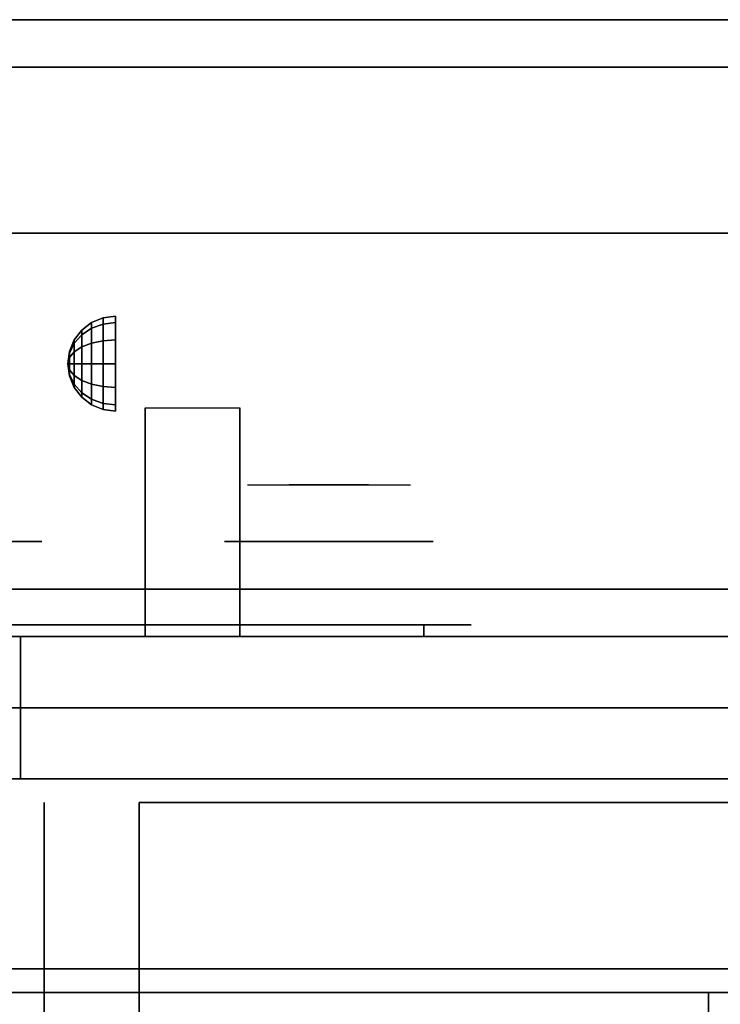
# Model space of a CAD drawing. Extents: x -86 to 86, y -44 to 44.
# Drawn here: x -61 to -54, y 34 to 44 of the extents above; entities that cross this region are included whole.
import ezdxf

# ---------------------------------------------------------------- set-up
doc = ezdxf.new("R2010")
doc.units = 0
for name, color, linetype in [('3D', 254, 'CONTINUOUS'), ('3D-BLACK', 250, 'CONTINUOUS'), ('3D-CASTIRON', 251, 'CONTINUOUS'), ('3D-CHROME', 254, 'CONTINUOUS'), ('3D-FLAT', 7, 'CONTINUOUS'), ('3D-NON', 43, 'CONTINUOUS'), ('3D-VHC', 1, 'CONTINUOUS')]:
    doc.layers.add(name, color=color, linetype=linetype)

msp = doc.modelspace()

# ---------------------------------------------------------------- linework, layer by layer
at = {"layer": '3D', "extrusion": (-1, 0, 0)}
msp.add_circle((-40.625, 24.25, 60.375), 0.5, dxfattribs=at)
msp.add_arc((-41.886, 19.744, 59.062), 4.902, 32.4662, 62.8207, dxfattribs=at)
at = {"layer": '3D'}
for points in [[(-60.625, 41.058, 24.25), (-60.504, 41.108, 24.25), (-60.504, 41.043, 24.009), (-60.625, 41, 24.033)], [(-60.625, 41, 24.467), (-60.504, 41.043, 24.491), (-60.504, 41.108, 24.25), (-60.625, 41.058, 24.25)], [(-60.504, 41.108, 24.25), (-60.375, 41.125, 24.25), (-60.375, 41.058, 24), (-60.504, 41.043, 24.009)], [(-60.504, 41.043, 24.491), (-60.375, 41.058, 24.5), (-60.375, 41.125, 24.25), (-60.504, 41.108, 24.25)], [(-60.729, 40.979, 24.25), (-60.625, 41.058, 24.25), (-60.625, 41, 24.033), (-60.729, 40.931, 24.073)], [(-60.729, 40.931, 24.427), (-60.625, 41, 24.467), (-60.625, 41.058, 24.25), (-60.729, 40.979, 24.25)], [(-60.729, 40.931, 24.073), (-60.625, 41, 24.033), (-60.625, 40.842, 23.875), (-60.729, 40.802, 23.944)], [(-60.729, 40.802, 24.556), (-60.625, 40.842, 24.625), (-60.625, 41, 24.467), (-60.729, 40.931, 24.427)], [(-60.625, 41, 24.033), (-60.504, 41.043, 24.009), (-60.504, 40.866, 23.832), (-60.625, 40.842, 23.875)], [(-60.625, 40.842, 24.625), (-60.504, 40.866, 24.668), (-60.504, 41.043, 24.491), (-60.625, 41, 24.467)], [(-60.504, 41.043, 24.009), (-60.375, 41.058, 24), (-60.375, 40.875, 23.817), (-60.504, 40.866, 23.832)], [(-60.504, 40.866, 24.668), (-60.375, 40.875, 24.683), (-60.375, 41.058, 24.5), (-60.504, 41.043, 24.491)], [(-60.808, 40.875, 24.25), (-60.729, 40.979, 24.25), (-60.729, 40.931, 24.073), (-60.808, 40.842, 24.125)], [(-60.808, 40.842, 24.375), (-60.729, 40.931, 24.427), (-60.729, 40.979, 24.25), (-60.808, 40.875, 24.25)], [(-60.808, 40.842, 24.125), (-60.729, 40.931, 24.073), (-60.729, 40.802, 23.944), (-60.808, 40.75, 24.033)], [(-60.808, 40.75, 24.467), (-60.729, 40.802, 24.556), (-60.729, 40.931, 24.427), (-60.808, 40.842, 24.375)], [(-60.858, 40.754, 24.25), (-60.808, 40.875, 24.25), (-60.808, 40.842, 24.125), (-60.858, 40.737, 24.185)], [(-60.858, 40.737, 24.315), (-60.808, 40.842, 24.375), (-60.808, 40.875, 24.25), (-60.858, 40.754, 24.25)], [(-60.858, 40.737, 24.185), (-60.808, 40.842, 24.125), (-60.808, 40.75, 24.033), (-60.858, 40.69, 24.138)], [(-60.858, 40.69, 24.362), (-60.808, 40.75, 24.467), (-60.808, 40.842, 24.375), (-60.858, 40.737, 24.315)], [(-60.808, 40.75, 24.033), (-60.729, 40.802, 23.944), (-60.729, 40.625, 23.896), (-60.808, 40.625, 24)], [(-60.808, 40.625, 24.5), (-60.729, 40.625, 24.604), (-60.729, 40.802, 24.556), (-60.808, 40.75, 24.467)], [(-60.729, 40.802, 23.944), (-60.625, 40.842, 23.875), (-60.625, 40.625, 23.817), (-60.729, 40.625, 23.896)], [(-60.729, 40.625, 24.604), (-60.625, 40.625, 24.683), (-60.625, 40.842, 24.625), (-60.729, 40.802, 24.556)], [(-60.625, 40.842, 23.875), (-60.504, 40.866, 23.832), (-60.504, 40.625, 23.767), (-60.625, 40.625, 23.817)], [(-60.625, 40.625, 24.683), (-60.504, 40.625, 24.733), (-60.504, 40.866, 24.668), (-60.625, 40.842, 24.625)], [(-60.504, 40.866, 23.832), (-60.375, 40.875, 23.817), (-60.375, 40.625, 23.75), (-60.504, 40.625, 23.767)], [(-60.504, 40.625, 24.733), (-60.375, 40.625, 24.75), (-60.375, 40.875, 24.683), (-60.504, 40.866, 24.668)], [(-60.875, 40.625, 24.25), (-60.858, 40.754, 24.25), (-60.858, 40.737, 24.185), (-60.875, 40.625, 24.25)], [(-60.875, 40.625, 24.25), (-60.858, 40.737, 24.315), (-60.858, 40.754, 24.25), (-60.875, 40.625, 24.25)], [(-60.875, 40.625, 24.25), (-60.858, 40.737, 24.185), (-60.858, 40.69, 24.138), (-60.875, 40.625, 24.25)], [(-60.875, 40.625, 24.25), (-60.858, 40.69, 24.362), (-60.858, 40.737, 24.315), (-60.875, 40.625, 24.25)], [(-60.875, 40.625, 24.25), (-60.858, 40.69, 24.138), (-60.858, 40.625, 24.121), (-60.875, 40.625, 24.25)], [(-60.875, 40.625, 24.25), (-60.858, 40.625, 24.379), (-60.858, 40.69, 24.362), (-60.875, 40.625, 24.25)], [(-60.858, 40.69, 24.138), (-60.808, 40.75, 24.033), (-60.808, 40.625, 24), (-60.858, 40.625, 24.121)], [(-60.858, 40.625, 24.379), (-60.808, 40.625, 24.5), (-60.808, 40.75, 24.467), (-60.858, 40.69, 24.362)], [(-60.875, 40.625, 24.25), (-60.858, 40.56, 24.362), (-60.858, 40.625, 24.379), (-60.875, 40.625, 24.25)], [(-60.875, 40.625, 24.25), (-60.858, 40.513, 24.315), (-60.858, 40.56, 24.362), (-60.875, 40.625, 24.25)], [(-60.875, 40.625, 24.25), (-60.858, 40.496, 24.25), (-60.858, 40.513, 24.315), (-60.875, 40.625, 24.25)], [(-60.875, 40.625, 24.25), (-60.858, 40.513, 24.185), (-60.858, 40.496, 24.25), (-60.875, 40.625, 24.25)], [(-60.875, 40.625, 24.25), (-60.858, 40.56, 24.138), (-60.858, 40.513, 24.185), (-60.875, 40.625, 24.25)], [(-60.875, 40.625, 24.25), (-60.858, 40.625, 24.121), (-60.858, 40.56, 24.138), (-60.875, 40.625, 24.25)], [(-60.858, 40.56, 24.362), (-60.808, 40.5, 24.467), (-60.808, 40.625, 24.5), (-60.858, 40.625, 24.379)], [(-60.858, 40.625, 24.121), (-60.808, 40.625, 24), (-60.808, 40.5, 24.033), (-60.858, 40.56, 24.138)], [(-60.808, 40.5, 24.467), (-60.729, 40.448, 24.556), (-60.729, 40.625, 24.604), (-60.808, 40.625, 24.5)], [(-60.808, 40.625, 24), (-60.729, 40.625, 23.896), (-60.729, 40.448, 23.944), (-60.808, 40.5, 24.033)], [(-60.729, 40.448, 24.556), (-60.625, 40.408, 24.625), (-60.625, 40.625, 24.683), (-60.729, 40.625, 24.604)], [(-60.729, 40.625, 23.896), (-60.625, 40.625, 23.817), (-60.625, 40.408, 23.875), (-60.729, 40.448, 23.944)], [(-60.625, 40.408, 24.625), (-60.504, 40.384, 24.668), (-60.504, 40.625, 24.733), (-60.625, 40.625, 24.683)], [(-60.625, 40.625, 23.817), (-60.504, 40.625, 23.767), (-60.504, 40.384, 23.832), (-60.625, 40.408, 23.875)], [(-60.504, 40.384, 24.668), (-60.375, 40.375, 24.683), (-60.375, 40.625, 24.75), (-60.504, 40.625, 24.733)], [(-60.504, 40.625, 23.767), (-60.375, 40.625, 23.75), (-60.375, 40.375, 23.817), (-60.504, 40.384, 23.832)], [(-60.858, 40.513, 24.315), (-60.808, 40.408, 24.375), (-60.808, 40.5, 24.467), (-60.858, 40.56, 24.362)], [(-60.858, 40.56, 24.138), (-60.808, 40.5, 24.033), (-60.808, 40.408, 24.125), (-60.858, 40.513, 24.185)], [(-60.858, 40.496, 24.25), (-60.808, 40.375, 24.25), (-60.808, 40.408, 24.375), (-60.858, 40.513, 24.315)], [(-60.858, 40.513, 24.185), (-60.808, 40.408, 24.125), (-60.808, 40.375, 24.25), (-60.858, 40.496, 24.25)], [(-60.808, 40.408, 24.375), (-60.729, 40.319, 24.427), (-60.729, 40.448, 24.556), (-60.808, 40.5, 24.467)], [(-60.808, 40.5, 24.033), (-60.729, 40.448, 23.944), (-60.729, 40.319, 24.073), (-60.808, 40.408, 24.125)], [(-60.808, 40.375, 24.25), (-60.729, 40.271, 24.25), (-60.729, 40.319, 24.427), (-60.808, 40.408, 24.375)], [(-60.808, 40.408, 24.125), (-60.729, 40.319, 24.073), (-60.729, 40.271, 24.25), (-60.808, 40.375, 24.25)], [(-60.729, 40.319, 24.427), (-60.625, 40.25, 24.467), (-60.625, 40.408, 24.625), (-60.729, 40.448, 24.556)], [(-60.729, 40.448, 23.944), (-60.625, 40.408, 23.875), (-60.625, 40.25, 24.033), (-60.729, 40.319, 24.073)], [(-60.625, 40.25, 24.467), (-60.504, 40.207, 24.491), (-60.504, 40.384, 24.668), (-60.625, 40.408, 24.625)], [(-60.625, 40.408, 23.875), (-60.504, 40.384, 23.832), (-60.504, 40.207, 24.009), (-60.625, 40.25, 24.033)], [(-60.504, 40.207, 24.491), (-60.375, 40.192, 24.5), (-60.375, 40.375, 24.683), (-60.504, 40.384, 24.668)], [(-60.504, 40.384, 23.832), (-60.375, 40.375, 23.817), (-60.375, 40.192, 24), (-60.504, 40.207, 24.009)], [(-60.729, 40.271, 24.25), (-60.625, 40.192, 24.25), (-60.625, 40.25, 24.467), (-60.729, 40.319, 24.427)], [(-60.729, 40.319, 24.073), (-60.625, 40.25, 24.033), (-60.625, 40.192, 24.25), (-60.729, 40.271, 24.25)], [(-60.625, 40.192, 24.25), (-60.504, 40.142, 24.25), (-60.504, 40.207, 24.491), (-60.625, 40.25, 24.467)], [(-60.625, 40.25, 24.033), (-60.504, 40.207, 24.009), (-60.504, 40.142, 24.25), (-60.625, 40.192, 24.25)], [(-60.504, 40.142, 24.25), (-60.375, 40.125, 24.25), (-60.375, 40.192, 24.5), (-60.504, 40.207, 24.491)], [(-60.504, 40.207, 24.009), (-60.375, 40.192, 24), (-60.375, 40.125, 24.25), (-60.504, 40.142, 24.25)]]:
    msp.add_3dface(points, dxfattribs=at)
at = {"layer": '3D-BLACK', "extrusion": (0, -1, 0)}
msp.add_arc((-57.125, 30.5, -37.875), 0.5, 270, 90, dxfattribs=at)
at = {"layer": '3D-BLACK', "invisible_edges": 15}
for points in [[(-63.625, 37.875, 30.5), (-63.558, 37.875, 30.25), (-56.692, 37.875, 30.25), (-56.625, 37.875, 30.5)], [(-63.558, 37.875, 30.75), (-63.625, 37.875, 30.5), (-56.625, 37.875, 30.5), (-56.692, 37.875, 30.75)], [(-63.558, 37.875, 30.25), (-63.375, 37.875, 30.067), (-56.875, 37.875, 30.067), (-56.692, 37.875, 30.25)], [(-63.375, 37.875, 30.933), (-63.558, 37.875, 30.75), (-56.692, 37.875, 30.75), (-56.875, 37.875, 30.933)], [(-63.375, 37.875, 30.067), (-63.125, 37.875, 30), (-57.125, 37.875, 30), (-56.875, 37.875, 30.067)], [(-63.125, 37.875, 31), (-63.375, 37.875, 30.933), (-56.875, 37.875, 30.933), (-57.125, 37.875, 31)]]:
    msp.add_3dface(points, dxfattribs=at)
at = {"layer": '3D-BLACK'}
for points in [[(-63.125, 37.875, 30), (-63.125, 37.75, 30), (-57.125, 37.75, 30), (-57.125, 37.875, 30)], [(-57.125, 37.875, 31), (-57.125, 37.75, 31), (-63.125, 37.75, 31), (-63.125, 37.875, 31)]]:
    msp.add_3dface(points, dxfattribs=at)
at = {"layer": '3D-CASTIRON'}
for points in [[(-66.125, 20.5, 35), (-54.125, 20.5, 35), (-54.125, 34, 35), (-66.125, 34, 35)], [(-54.125, 20.5, 35), (-42.125, 20.5, 35), (-42.125, 34, 35), (-54.125, 34, 35)]]:
    msp.add_3dface(points, dxfattribs=at)
at = {"layer": '3D-CHROME', "extrusion": (0, 1, 0)}
for centre in [(62.25, 30.5, 38.75), (58.125, 30.5, 38.75)]:
    msp.add_circle(centre, 1.1, dxfattribs=at)
at = {"layer": '3D-CHROME', "extrusion": (0, -1, 0)}
for centre, radius, start, end in [((-58.125, 30.5, -39.35), 1.1, 218.6926, 321.3074), ((-59.302, 30.805, -39.35), 1.042, 287.7774, 43.1678), ((-58.125, 30.5, -39.35), 1.1, 67.7474, 112.2526), ((-56.948, 30.805, -39.35), 1.042, 136.8322, 252.2226)]:
    msp.add_arc(centre, radius, start, end, dxfattribs=at)
at = {"layer": '3D-CHROME', "extrusion": (0, 1, 0)}
for start, end in [(180, 0), (0, 180)]:
    msp.add_arc((58.125, 30.5, 37.875), 0.2, start, end, dxfattribs=at)
at = {"layer": '3D-CHROME', "invisible_edges": 15}
for points in [[(-58.674, 39.35, 29.973), (-58.984, 39.35, 29.812), (-58.743, 39.35, 29.59), (-58.483, 39.35, 29.77)], [(-58.483, 39.35, 29.77), (-58.743, 39.35, 29.59), (-58.448, 39.35, 29.449), (-58.302, 39.35, 29.641)], [(-58.435, 39.35, 30.226), (-58.674, 39.35, 29.973), (-58.483, 39.35, 29.77), (-58.287, 39.35, 30.073)], [(-58.542, 39.35, 31.518), (-58.349, 39.35, 31.228), (-58.24, 39.35, 31.253), (-58.407, 39.35, 31.563)], [(-58.287, 39.35, 30.073), (-58.483, 39.35, 29.77), (-58.302, 39.35, 29.641), (-58.193, 39.35, 29.975)], [(-58.302, 39.35, 29.641), (-58.448, 39.35, 29.449), (-58.125, 39.35, 29.4), (-58.125, 39.35, 29.597)], [(-58.293, 39.35, 30.543), (-58.435, 39.35, 30.226), (-58.287, 39.35, 30.073), (-58.175, 39.35, 30.455)], [(-58.407, 39.35, 31.563), (-58.24, 39.35, 31.253), (-58.172, 39.35, 31.268), (-58.267, 39.35, 31.591)], [(-58.349, 39.35, 31.228), (-58.263, 39.35, 30.89), (-58.159, 39.35, 30.866), (-58.24, 39.35, 31.253)], [(-58.193, 39.35, 29.975), (-58.302, 39.35, 29.641), (-58.125, 39.35, 29.597), (-58.125, 39.35, 29.941)], [(-58.263, 39.35, 30.89), (-58.293, 39.35, 30.543), (-58.175, 39.35, 30.455), (-58.159, 39.35, 30.866)], [(-58.175, 39.35, 30.455), (-58.287, 39.35, 30.073), (-58.193, 39.35, 29.975), (-58.132, 39.35, 30.398)], [(-58.267, 39.35, 31.591), (-58.172, 39.35, 31.268), (-58.125, 39.35, 31.273), (-58.125, 39.35, 31.6)], [(-58.24, 39.35, 31.253), (-58.159, 39.35, 30.866), (-58.125, 39.35, 30.85), (-58.172, 39.35, 31.268)], [(-58.132, 39.35, 30.398), (-58.193, 39.35, 29.975), (-58.125, 39.35, 29.941), (-58.125, 39.35, 30.378)], [(-58.159, 39.35, 30.866), (-58.175, 39.35, 30.455), (-58.132, 39.35, 30.398), (-58.125, 39.35, 30.85)], [(-58.172, 39.35, 31.268), (-58.125, 39.35, 30.85), (-58.125, 39.35, 30.844), (-58.125, 39.35, 31.273)], [(-58.125, 39.35, 30.85), (-58.132, 39.35, 30.398), (-58.125, 39.35, 30.378), (-58.125, 39.35, 30.844)], [(-58.125, 39.35, 30.85), (-58.118, 39.35, 30.398), (-58.075, 39.35, 30.455), (-58.091, 39.35, 30.866)], [(-58.078, 39.35, 31.268), (-58.125, 39.35, 30.85), (-58.091, 39.35, 30.866), (-58.01, 39.35, 31.253)], [(-58.125, 39.35, 29.597), (-58.125, 39.35, 29.4), (-57.802, 39.35, 29.449), (-57.948, 39.35, 29.641)], [(-58.125, 39.35, 29.941), (-58.125, 39.35, 29.597), (-57.948, 39.35, 29.641), (-58.057, 39.35, 29.975)], [(-58.125, 39.35, 30.378), (-58.125, 39.35, 29.941), (-58.057, 39.35, 29.975), (-58.118, 39.35, 30.398)], [(-58.125, 39.35, 30.844), (-58.125, 39.35, 30.378), (-58.118, 39.35, 30.398), (-58.125, 39.35, 30.85)], [(-58.125, 39.35, 31.273), (-58.125, 39.35, 30.844), (-58.125, 39.35, 30.85), (-58.078, 39.35, 31.268)], [(-58.125, 39.35, 31.6), (-58.125, 39.35, 31.273), (-58.078, 39.35, 31.268), (-57.983, 39.35, 31.591)], [(-58.118, 39.35, 30.398), (-58.057, 39.35, 29.975), (-57.963, 39.35, 30.073), (-58.075, 39.35, 30.455)], [(-58.091, 39.35, 30.866), (-58.075, 39.35, 30.455), (-57.957, 39.35, 30.543), (-57.987, 39.35, 30.89)], [(-58.01, 39.35, 31.253), (-58.091, 39.35, 30.866), (-57.987, 39.35, 30.89), (-57.901, 39.35, 31.228)], [(-57.983, 39.35, 31.591), (-58.078, 39.35, 31.268), (-58.01, 39.35, 31.253), (-57.843, 39.35, 31.563)], [(-58.075, 39.35, 30.455), (-57.963, 39.35, 30.073), (-57.815, 39.35, 30.226), (-57.957, 39.35, 30.543)], [(-58.057, 39.35, 29.975), (-57.948, 39.35, 29.641), (-57.767, 39.35, 29.77), (-57.963, 39.35, 30.073)], [(-57.843, 39.35, 31.563), (-58.01, 39.35, 31.253), (-57.901, 39.35, 31.228), (-57.708, 39.35, 31.518)], [(-57.963, 39.35, 30.073), (-57.767, 39.35, 29.77), (-57.576, 39.35, 29.973), (-57.815, 39.35, 30.226)], [(-57.948, 39.35, 29.641), (-57.802, 39.35, 29.449), (-57.507, 39.35, 29.59), (-57.767, 39.35, 29.77)], [(-57.767, 39.35, 29.77), (-57.507, 39.35, 29.59), (-57.266, 39.35, 29.812), (-57.576, 39.35, 29.973)]]:
    msp.add_3dface(points, dxfattribs=at)
at = {"layer": '3D-FLAT'}
for points in [[(-81.479, 44.25, 36), (-81.271, 43.75, 36), (22.021, 43.75, 36), (22.229, 44.25, 36)], [(-81.479, 44.25, 34), (-81.271, 43.75, 34), (22.021, 43.75, 34), (22.229, 44.25, 34)], [(-66.125, 42, 35), (23.875, 42, 35), (23.875, 34, 35), (-66.125, 34, 35)], [(-66.125, 42, 36), (23.875, 42, 36), (23.875, 34, 36), (-66.125, 34, 36)], [(-59.062, 37.75, 24.438), (-60.062, 37.75, 24.438), (-60.062, 40.161, 24.438), (-59.062, 40.161, 24.438)], [(-66.025, 34.25, 27), (-30.225, 34.25, 27), (-30.225, 37, 27), (-66.025, 37, 27)], [(-30.225, 36.25, 26.8), (-66.025, 36.25, 26.8), (-66.025, 7.1, 26.8), (-30.225, 7.1, 26.8)], [(-30.225, 36.25, 6), (-66.025, 36.25, 6), (-66.025, 7.1, 6), (-30.225, 7.1, 6)], [(-60.125, 11, 25), (-60.125, 36, 25), (-33.125, 36, 25), (-33.125, 11, 25)], [(-33.125, 11, 11), (-33.125, 36, 11), (-60.125, 36, 11), (-60.125, 11, 11)]]:
    msp.add_3dface(points, dxfattribs=at)
at = {"layer": '3D-NON'}
for points in [[(-81.479, 44.25, 34), (22.229, 44.25, 34), (22.229, 44.25, 36), (-81.479, 44.25, 36)], [(-81.271, 43.75, 34), (22.021, 43.75, 34), (22.021, 43.75, 36), (-81.271, 43.75, 36)], [(-66.125, 42, 36), (23.875, 42, 36), (23.875, 42, 35), (-66.125, 42, 35)], [(-60.062, 40.161, 24.437), (-60.062, 40.136, 24.356), (-60.062, 39.15, 24.279), (-60.062, 39.184, 24.437)], [(-59.062, 40.161, 24.437), (-59.062, 40.136, 24.356), (-59.062, 39.15, 24.279), (-59.062, 39.184, 24.437)], [(-60.062, 40.129, 24.187), (-60.062, 40.147, 24.104), (-60.062, 39.09, 23.77), (-60.062, 39.088, 23.931)], [(-60.062, 40.136, 24.356), (-60.062, 40.125, 24.272), (-60.062, 39.113, 24.105), (-60.062, 39.15, 24.279)], [(-60.062, 40.125, 24.272), (-60.062, 40.129, 24.187), (-60.062, 39.088, 23.931), (-60.062, 39.113, 24.105)], [(-59.062, 40.129, 24.187), (-59.062, 40.147, 24.104), (-59.062, 39.09, 23.77), (-59.062, 39.088, 23.931)], [(-59.062, 40.136, 24.356), (-59.062, 40.125, 24.272), (-59.062, 39.113, 24.105), (-59.062, 39.15, 24.279)], [(-59.062, 40.125, 24.272), (-59.062, 40.129, 24.187), (-59.062, 39.088, 23.931), (-59.062, 39.113, 24.105)], [(-60.062, 39.184, 24.437), (-60.062, 39.15, 24.279), (-60.062, 38.675, 24.159), (-60.062, 38.706, 24.438)], [(-60.062, 39.15, 24.279), (-60.062, 39.113, 24.105), (-60.062, 38.63, 23.902), (-60.062, 38.675, 24.159)], [(-59.062, 39.184, 24.437), (-59.062, 39.15, 24.279), (-59.062, 38.675, 24.159), (-59.062, 38.706, 24.438)], [(-59.062, 39.15, 24.279), (-59.062, 39.113, 24.105), (-59.062, 38.63, 23.902), (-59.062, 38.675, 24.159)], [(-60.062, 39.113, 24.105), (-60.062, 39.088, 23.931), (-60.062, 38.592, 23.646), (-60.062, 38.63, 23.902)], [(-60.062, 39.088, 23.931), (-60.062, 39.09, 23.77), (-60.062, 38.583, 23.366), (-60.062, 38.592, 23.646)], [(-59.062, 39.113, 24.105), (-59.062, 39.088, 23.931), (-59.062, 38.592, 23.646), (-59.062, 38.63, 23.902)], [(-59.062, 39.088, 23.931), (-59.062, 39.09, 23.77), (-59.062, 38.583, 23.366), (-59.062, 38.592, 23.646)], [(-60.062, 38.706, 24.438), (-60.062, 38.675, 24.159), (-60.062, 38.21, 24.029), (-60.062, 38.228, 24.438)], [(-59.062, 38.706, 24.438), (-59.062, 38.675, 24.159), (-59.062, 38.21, 24.029), (-59.062, 38.228, 24.438)], [(-60.062, 38.675, 24.159), (-60.062, 38.63, 23.902), (-60.062, 38.176, 23.668), (-60.062, 38.21, 24.029)], [(-60.062, 38.63, 23.902), (-60.062, 38.592, 23.646), (-60.062, 38.145, 23.307), (-60.062, 38.176, 23.668)], [(-59.062, 38.675, 24.159), (-59.062, 38.63, 23.902), (-59.062, 38.176, 23.668), (-59.062, 38.21, 24.029)], [(-59.062, 38.63, 23.902), (-59.062, 38.592, 23.646), (-59.062, 38.145, 23.307), (-59.062, 38.176, 23.668)], [(-60.062, 38.592, 23.646), (-60.062, 38.583, 23.366), (-60.062, 38.134, 22.898), (-60.062, 38.145, 23.307)], [(-59.062, 38.592, 23.646), (-59.062, 38.583, 23.366), (-59.062, 38.134, 22.898), (-59.062, 38.145, 23.307)], [(-60.062, 38.228, 24.438), (-60.062, 38.21, 24.029), (-60.062, 37.75, 23.922), (-60.062, 37.75, 24.438)], [(-60.062, 38.21, 24.029), (-60.062, 38.176, 23.668), (-60.062, 37.75, 23.406), (-60.062, 37.75, 23.922)], [(-59.062, 38.228, 24.438), (-59.062, 38.21, 24.029), (-59.062, 37.75, 23.922), (-59.062, 37.75, 24.438)], [(-59.062, 38.21, 24.029), (-59.062, 38.176, 23.668), (-59.062, 37.75, 23.406), (-59.062, 37.75, 23.922)], [(-60.062, 38.176, 23.668), (-60.062, 38.145, 23.307), (-60.062, 37.75, 22.891), (-60.062, 37.75, 23.406)], [(-60.062, 38.145, 23.307), (-60.062, 38.134, 22.898), (-60.062, 37.75, 22.375), (-60.062, 37.75, 22.891)], [(-59.062, 38.176, 23.668), (-59.062, 38.145, 23.307), (-59.062, 37.75, 22.891), (-59.062, 37.75, 23.406)], [(-59.062, 38.145, 23.307), (-59.062, 38.134, 22.898), (-59.062, 37.75, 22.375), (-59.062, 37.75, 22.891)], [(-30.225, 36.25, 6), (-66.025, 36.25, 6), (-66.025, 36.25, 26.8), (-30.225, 36.25, 26.8)], [(-30.225, 36.25, 9.5), (-30.225, 36.25, 10), (-66.025, 36.25, 10), (-66.025, 36.25, 9.5)], [(-30.225, 36.25, 6), (-30.225, 36.25, 9.5), (-66.025, 36.25, 9.5), (-66.025, 36.25, 6)], [(-31.875, 36.25, 25.5), (-31.875, 36.25, 26.5), (-61.375, 36.25, 26.5), (-61.375, 36.25, 25.5)], [(-31.875, 36.25, 10.5), (-31.875, 36.25, 25.5), (-61.375, 36.25, 25.5), (-61.375, 36.25, 10.5)], [(-61.125, 11, 12), (-61.125, 36, 12), (-61.125, 36, 24), (-61.125, 11, 24)], [(-66.025, 34.25, 35.75), (-30.225, 34.25, 35.75), (-30.225, 34.25, 27), (-66.025, 34.25, 27)], [(-66.125, 34, 36), (23.875, 34, 36), (23.875, 34, 35), (-66.125, 34, 35)], [(-66.025, 34, 27), (-66.025, 34, 35), (-30.225, 34, 35), (-30.225, 34, 27)]]:
    msp.add_3dface(points, dxfattribs=at)
at = {"layer": '3D-VHC'}
for points in [[(-30.225, 37.75, 10), (-30.225, 38.25, 9.5), (-66.025, 38.25, 9.5), (-66.025, 37.75, 10)], [(-30.225, 38.25, 9.5), (-30.225, 36.25, 9.5), (-66.025, 36.25, 9.5), (-66.025, 38.25, 9.5)], [(-30.225, 38.25, 9.5), (-30.225, 38.25, 6), (-66.025, 38.25, 6), (-66.025, 38.25, 9.5)], [(-30.225, 38.25, 9.5), (-30.225, 36.25, 9.5), (-66.025, 36.25, 9.5), (-66.025, 38.25, 9.5)], [(-30.225, 38.25, 6), (-30.225, 36.25, 6), (-66.025, 36.25, 6), (-66.025, 38.25, 6)], [(-30.225, 37.75, 10), (-30.225, 36.25, 10), (-66.025, 36.25, 10), (-66.025, 37.75, 10)], [(-66.025, 37.75, 27.75), (-30.225, 37.75, 27.75), (-30.225, 37.75, 35.75), (-66.025, 37.75, 35.75)], [(-66.025, 37, 27), (-30.225, 37, 27), (-30.225, 37.75, 27.75), (-66.025, 37.75, 27.75)], [(-31.875, 37, 26.5), (-31.875, 37.75, 25.5), (-61.375, 37.75, 25.5), (-61.375, 37, 26.5)], [(-31.875, 37.75, 25.5), (-31.875, 36.25, 25.5), (-61.375, 36.25, 25.5), (-61.375, 37.75, 25.5)], [(-61.375, 37.75, 25.5), (-61.375, 36.25, 25.5), (-61.375, 36.25, 26.5), (-61.375, 37, 26.5)], [(-31.875, 37.75, 25.5), (-31.875, 37.75, 10.5), (-61.375, 37.75, 10.5), (-61.375, 37.75, 25.5)], [(-31.875, 37.75, 25.5), (-31.875, 36.25, 25.5), (-61.375, 36.25, 25.5), (-61.375, 37.75, 25.5)], [(-31.875, 37.75, 10.5), (-31.875, 36.25, 10.5), (-61.375, 36.25, 10.5), (-61.375, 37.75, 10.5)], [(-61.375, 37.75, 10.5), (-61.375, 36.25, 10.5), (-61.375, 36.25, 25.5), (-61.375, 37.75, 25.5)], [(-31.875, 37, 26.5), (-31.875, 36.25, 26.5), (-61.375, 36.25, 26.5), (-61.375, 37, 26.5)]]:
    msp.add_3dface(points, dxfattribs=at)

doc.saveas('drawing.dxf')
